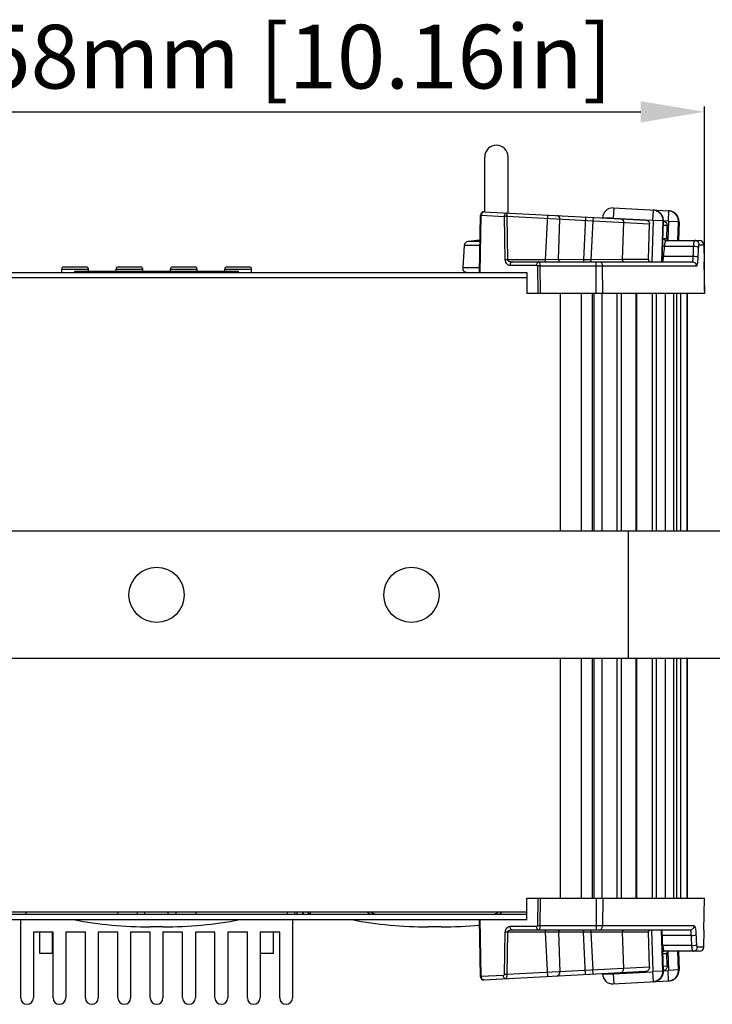
# Model space of a CAD drawing. Units: millimetres. Extents: x 21 to 1664, y 20 to 1167.
# Drawn here: x 543 to 706, y 797 to 1029 of the extents above; entities that cross this region are included whole.
import ezdxf

# ---------------------------------------------------------------- set-up
doc = ezdxf.new("R2010")
doc.units = ezdxf.units.MM
for name, color, linetype in [('02___PRT_ALL_AXES', 7, 'Continuous'), ('SLD-0', 7, 'Continuous'), ('尺寸线', 7, 'Continuous')]:
    doc.layers.add(name, color=color, linetype=linetype)
doc.styles.add('SLDTEXTSTYLE0', font='TXT', dxfattribs={"width": 0.56})
doc.styles.add('SLDTEXTSTYLE1', font='TXT', dxfattribs={"width": 0.7})
doc.dimstyles.new('SLDDIMSTYLE0', dxfattribs={"dimtxt": 15, "dimasz": 3.302, "dimexe": 0, "dimexo": 0.0625, "dimgap": 3.75, "dimtad": 1, "dimdec": 0, "dimrnd": 1e-09, "dimzin": 12, "dimdsep": 46, "dimtxsty": 'SLDTEXTSTYLE0', "dimblk1": 'NONE', "dimblk2": 'NONE', "dimsah": 1, "dimcen": 0.09, "dimadec": 0, "dimazin": 3, "dimtfac": 1, "dimtofl": 0, "dimtmove": 0, "dimatfit": 3, "dimldrblk": 'NONE', "dimfxl": 0, "dimfrac": 2, "dimtolj": 1, "dimtzin": 12, "dimarcsym": 0})

# ---------------------------------------------------------------- blocks, each defined once
blk = doc.blocks.new('_D_6')
at = {"layer": '尺寸线'}
for p, q in [((446, 965.43), (446, 1008.88)), ((704, 965.43), (704, 1008.88)), ((461, 1007.63), (689, 1007.63))]:
    blk.add_line(p, q, dxfattribs=at)
for points in [[(461, 1010.13), (461, 1005.13), (446, 1007.63)], [(689, 1010.13), (689, 1005.13), (704, 1007.63)]]:
    blk.add_solid(points, dxfattribs=at)
at = {"layer": '尺寸线', "insert": (522.64, 1028.12), "char_height": 15, "attachment_point": 1, "style": 'SLDTEXTSTYLE1'}
blk.add_mtext('258mm [10.16in]', dxfattribs=at)
blk = doc.blocks.new('_NONE')

msp = doc.modelspace()

# ---------------------------------------------------------------- linework, layer by layer
at = {"layer": '02___PRT_ALL_AXES', "color": 7, "linetype": 'Continuous'}
for p, q in [((652.254, 984.069), (652.254, 997.002)), ((657.754, 983.781), (657.754, 997.002)), ((647.446, 976.173), (647.078, 970.872)), ((552.654, 969.802), (552.654, 970.602)), ((558.954, 970.102), (558.954, 970.602)), ((565.454, 970.102), (565.454, 970.602)), ((571.754, 970.102), (571.754, 970.602)), ((578.254, 970.102), (578.254, 970.602)), ((584.554, 970.102), (584.554, 970.602)), ((591.054, 970.102), (591.054, 970.602)), ((597.354, 969.802), (597.354, 970.602)), ((544.254, 819.102), (544.254, 818.602)), ((572.254, 818.602), (572.254, 819.102)), ((577.754, 818.602), (577.754, 819.102)), ((605.754, 819.102), (605.754, 818.602)), ((576.54, 815.64), (573.468, 815.64)), ((642.04, 815.64), (638.968, 815.64))]:
    msp.add_line(p, q, dxfattribs=at)
for centre in [(575.004, 893.852), (635.004, 893.852)]:
    msp.add_circle(centre, 6.5, dxfattribs=at)
for centre, radius, start, end in [((655.004, 997.002), 2.75, 360, 180), ((573.468, 911.64), 96, 259.19692, 270), ((576.54, 911.64), 96, 270, 280.80308), ((638.968, 911.64), 96, 259.19692, 270), ((642.04, 911.64), 96, 270, 275.37501)]:
    msp.add_arc(centre, radius, start, end, dxfattribs=at)
at = {"layer": 'SLD-0', "color": 7, "linetype": 'Continuous'}
for p, q in [((652.081, 984.078), (690.282, 982.076)), ((657.473, 983.795), (657.432, 983.011)), ((682.498, 984.987), (695.635, 984.299)), ((682.628, 984.981), (682.504, 982.614)), ((691.901, 984.495), (691.777, 982.128)), ((692.336, 984.445), (691.97, 984.491)), ((693.103, 984.153), (692.336, 984.445)), ((693.736, 983.628), (693.103, 984.153)), ((694.163, 982.93), (693.736, 983.628)), ((695.536, 984.304), (695.412, 981.937)), ((695.858, 984.268), (695.553, 984.303)), ((695.635, 984.299), (695.634, 984.294)), ((696.632, 983.992), (695.858, 984.268)), ((697.279, 983.476), (696.632, 983.992)), ((697.721, 982.779), (697.279, 983.476)), ((651.004, 969.802), (651.239, 983.293)), ((651.219, 969.802), (651.454, 983.279)), ((651.454, 983.279), (656.846, 982.997)), ((656.846, 982.997), (657.012, 972.78)), ((657.432, 983.011), (657.598, 972.794)), ((657.432, 983.011), (691.074, 981.247)), ((667.004, 983.296), (666.453, 972.794)), ((669.644, 972.82), (669.976, 982.353)), ((676.004, 982.824), (675.479, 972.794)), ((677.732, 981.947), (677.253, 972.794)), ((677.774, 982.732), (677.733, 981.947)), ((680.004, 982.616), (680.005, 982.615)), ((680.004, 982.614), (680.004, 982.615)), ((682.504, 982.614), (691.777, 982.128)), ((682.504, 982.484), (682.504, 982.614)), ((684.969, 981.567), (684.649, 972.817)), ((690.785, 972.819), (691.074, 981.247)), ((691.905, 981.993), (691.573, 972.302)), ((694.192, 981.915), (691.905, 981.993)), ((694.192, 981.915), (693.862, 972.302)), ((693.934, 972.302), (694.263, 981.911)), ((694.014, 972.302), (694.344, 981.905)), ((694.341, 982.139), (694.163, 982.93)), ((694.192, 981.915), (694.263, 981.911)), ((694.343, 981.905), (694.263, 981.911)), ((694.343, 981.905), (694.341, 982.139)), ((694.348, 981.993), (695.412, 981.937)), ((695.535, 981.803), (695.38, 977.365)), ((697.901, 981.72), (695.535, 981.803)), ((697.912, 981.981), (697.721, 982.779)), ((697.901, 981.72), (697.747, 977.302)), ((697.76, 977.302), (697.914, 981.72)), ((697.762, 977.302), (697.916, 981.72)), ((698.002, 981.715), (697.848, 977.302)), ((697.901, 981.72), (697.914, 981.72)), ((697.916, 981.72), (697.912, 981.981)), ((697.914, 981.72), (697.916, 981.72)), ((698.002, 981.715), (697.916, 981.718)), ((695.228, 980.833), (694.309, 980.881)), ((695.123, 977.82), (695.228, 980.833)), ((651.136, 977.394), (648.338, 977.098)), ((651.131, 977.098), (648.338, 977.098)), ((694.428, 977.82), (695.123, 977.82)), ((694.923, 977.302), (702.836, 977.302)), ((647.446, 976.173), (647.078, 970.872)), ((651.115, 976.173), (647.446, 976.173)), ((694.617, 975.987), (701.451, 975.986)), ((702.739, 976.32), (703.836, 976.32)), ((703.836, 976.32), (703.906, 972.302)), ((666.453, 972.794), (657.598, 972.794)), ((658.809, 972.302), (701.111, 972.302)), ((669.644, 972.82), (666.453, 972.794)), ((666.453, 972.794), (666.454, 972.302)), ((675.479, 972.794), (669.644, 972.82)), ((675.478, 972.794), (675.479, 972.302)), ((677.253, 972.794), (675.479, 972.794)), ((684.649, 972.817), (677.253, 972.794)), ((677.254, 972.794), (677.254, 972.302)), ((678.502, 964.802), (678.502, 972.302)), ((690.785, 972.819), (684.649, 972.817)), ((694.4, 973.618), (701.364, 973.618)), ((703.873, 972.302), (703.906, 972.302)), ((703.873, 972.302), (704.004, 964.802)), ((487.804, 969.802), (662.204, 969.802)), ((552.654, 969.802), (552.654, 970.602)), ((552.654, 970.602), (558.954, 970.602)), ((553.154, 971.102), (558.454, 971.102)), ((555.754, 969.802), (555.754, 970.102)), ((555.754, 970.102), (594.254, 970.102)), ((558.954, 970.102), (558.954, 970.602)), ((565.454, 970.102), (565.454, 970.602)), ((565.454, 970.602), (571.754, 970.602)), ((565.954, 971.102), (571.254, 971.102)), ((571.754, 970.102), (571.754, 970.602)), ((578.254, 970.102), (578.254, 970.602)), ((578.254, 970.602), (584.554, 970.602)), ((578.754, 971.102), (584.054, 971.102)), ((584.554, 970.102), (584.554, 970.602)), ((591.054, 970.102), (591.054, 970.602)), ((591.054, 970.602), (597.354, 970.602)), ((591.554, 971.102), (596.854, 971.102)), ((594.254, 969.802), (594.254, 970.102)), ((597.354, 969.802), (597.354, 970.602)), ((651.023, 970.872), (647.078, 970.872)), ((658.224, 971.502), (664.474, 971.502)), ((662.204, 969.802), (662.204, 964.802)), ((664.661, 971.306), (664.767, 964.802)), ((665.245, 971.32), (702.095, 971.32)), ((665.245, 971.32), (665.352, 964.802)), ((680.092, 964.802), (680.002, 971.32)), ((487.804, 968.602), (662.204, 968.602)), ((704.004, 964.802), (662.204, 964.802)), ((670.004, 964.802), (670.004, 908.852)), ((675.004, 964.802), (675.004, 908.852)), ((677.568, 964.802), (677.568, 908.852)), ((677.974, 964.802), (677.974, 908.852)), ((679.915, 908.852), (679.915, 964.802)), ((683.332, 964.802), (683.332, 908.852)), ((684.409, 964.802), (684.409, 908.852)), ((687.869, 964.802), (687.869, 908.852)), ((687.99, 964.802), (687.99, 908.852)), ((691.689, 964.802), (691.689, 908.852)), ((692.609, 964.802), (692.609, 908.852)), ((694.724, 964.802), (694.724, 908.852)), ((696.687, 964.802), (696.687, 908.852)), ((697.404, 964.802), (697.404, 908.852)), ((698.397, 908.852), (698.397, 964.802)), ((699.904, 908.852), (699.904, 964.802)), ((700.004, 908.852), (700.004, 964.802)), ((712.004, 908.852), (438.004, 908.852)), ((686.09, 878.852), (686.09, 908.852)), ((712.004, 878.852), (438.004, 878.852)), ((670.004, 878.852), (670.004, 822.402)), ((675.004, 878.852), (675.004, 822.402)), ((677.568, 878.852), (677.568, 822.402)), ((677.974, 878.852), (677.974, 822.402)), ((679.915, 822.402), (679.915, 878.852)), ((683.332, 878.852), (683.332, 822.402)), ((684.409, 878.852), (684.409, 822.402)), ((687.869, 878.852), (687.869, 822.402)), ((687.99, 878.852), (687.99, 822.402)), ((691.689, 878.852), (691.689, 822.402)), ((692.609, 878.852), (692.609, 822.402)), ((694.724, 878.852), (694.724, 822.402)), ((696.687, 878.852), (696.687, 822.402)), ((697.404, 878.852), (697.404, 822.402)), ((698.397, 822.402), (698.397, 878.852)), ((699.904, 822.402), (699.904, 878.852)), ((700.004, 822.402), (700.004, 878.852)), ((662.204, 822.402), (704.004, 822.402)), ((662.204, 817.402), (662.204, 822.402)), ((664.767, 822.402), (664.661, 815.899)), ((665.352, 822.402), (665.245, 815.885)), ((678.502, 822.402), (678.502, 814.902)), ((680.092, 822.402), (680.002, 815.885)), ((703.873, 814.902), (704.004, 822.402)), ((662.204, 819.102), (487.804, 819.102)), ((565.764, 819.102), (565.764, 818.602)), ((570.463, 819.102), (570.463, 818.602)), ((579.544, 819.102), (579.544, 818.602)), ((584.244, 819.102), (584.244, 818.602)), ((607.469, 819.102), (607.469, 818.602)), ((608.013, 819.102), (608.013, 818.602)), ((610.565, 819.102), (610.915, 818.602)), ((611.175, 819.102), (611.175, 818.602)), ((487.804, 818.602), (662.204, 818.602)), ((487.804, 817.402), (662.204, 817.402)), ((543.004, 798.902), (543.004, 817.402)), ((607.004, 817.402), (607.004, 798.902)), ((651.239, 803.912), (651.004, 817.402)), ((651.454, 803.926), (651.219, 817.402)), ((550.629, 814.402), (546.004, 814.402)), ((546.004, 814.402), (546.004, 798.902)), ((550.629, 798.902), (550.629, 814.402)), ((558.254, 814.402), (553.629, 814.402)), ((553.629, 814.402), (553.629, 798.902)), ((558.254, 798.902), (558.254, 814.402)), ((565.879, 814.402), (561.254, 814.402)), ((561.254, 814.402), (561.254, 798.902)), ((565.879, 798.902), (565.879, 814.402)), ((573.504, 814.402), (568.879, 814.402)), ((568.879, 814.402), (568.879, 798.902)), ((573.504, 798.902), (573.504, 814.402)), ((581.129, 814.402), (576.504, 814.402)), ((576.504, 814.402), (576.504, 798.902)), ((581.129, 798.902), (581.129, 814.402)), ((588.754, 814.402), (584.129, 814.402)), ((584.129, 814.402), (584.129, 798.902)), ((588.754, 798.902), (588.754, 814.402)), ((596.379, 814.402), (591.754, 814.402)), ((591.754, 814.402), (591.754, 798.902)), ((596.379, 798.902), (596.379, 814.402)), ((604.004, 814.402), (599.379, 814.402)), ((599.379, 814.402), (599.379, 798.902)), ((604.004, 798.902), (604.004, 814.402)), ((657.012, 814.425), (656.849, 804.405)), ((657.598, 814.411), (657.435, 804.391)), ((666.453, 814.411), (657.598, 814.411)), ((664.474, 815.702), (658.224, 815.702)), ((700.598, 814.902), (658.809, 814.902)), ((701.578, 815.885), (665.245, 815.885)), ((666.454, 814.902), (666.453, 814.411)), ((666.453, 814.411), (667.004, 803.909)), ((669.644, 814.385), (666.453, 814.411)), ((675.479, 814.411), (669.644, 814.385)), ((669.644, 814.385), (669.97, 805.048)), ((675.479, 814.902), (675.478, 814.411)), ((677.253, 814.411), (675.479, 814.411)), ((676.004, 804.38), (675.479, 814.411)), ((677.253, 814.411), (677.722, 805.454)), ((684.648, 814.387), (677.253, 814.411)), ((677.254, 814.902), (677.254, 814.411)), ((684.648, 814.387), (684.962, 805.834)), ((690.785, 814.386), (684.648, 814.387)), ((691.067, 806.154), (690.785, 814.386)), ((691.905, 805.211), (691.573, 814.902)), ((694.192, 805.29), (693.862, 814.902)), ((693.934, 814.902), (694.263, 805.294)), ((694.344, 805.3), (694.014, 814.902)), ((703.836, 810.885), (703.906, 814.902)), ((703.906, 814.902), (703.873, 814.902)), ((700.916, 813.587), (694.059, 813.586)), ((694.13, 811.529), (694.161, 811.218)), ((701.024, 811.218), (694.161, 811.218)), ((702.836, 809.902), (694.525, 809.902)), ((695.38, 809.839), (695.535, 805.402)), ((697.747, 809.902), (697.901, 805.484)), ((697.914, 805.485), (697.76, 809.902)), ((697.916, 805.485), (697.762, 809.902)), ((697.848, 809.902), (698.002, 805.49)), ((703.836, 810.885), (702.33, 810.885)), ((550.504, 809.402), (547.504, 809.402)), ((602.504, 809.402), (599.504, 809.402)), ((694.224, 809.385), (695.123, 809.385)), ((695.228, 806.372), (695.123, 809.385)), ((690.077, 805.118), (652.081, 803.127)), ((691.067, 806.154), (657.435, 804.391)), ((677.774, 804.473), (677.723, 805.454)), ((682.504, 804.591), (691.777, 805.077)), ((691.777, 805.077), (691.901, 802.71)), ((691.905, 805.211), (694.192, 805.29)), ((694.159, 804.265), (694.34, 805.057)), ((694.263, 805.294), (694.192, 805.29)), ((694.263, 805.294), (694.343, 805.3)), ((695.228, 806.372), (694.309, 806.324)), ((694.34, 805.057), (694.343, 805.3)), ((695.412, 805.267), (694.348, 805.212)), ((695.536, 802.901), (695.412, 805.267)), ((697.901, 805.484), (695.535, 805.402)), ((697.702, 804.381), (697.908, 805.177)), ((697.914, 805.485), (697.901, 805.484)), ((697.908, 805.177), (697.916, 805.485)), ((697.914, 805.485), (697.916, 805.485)), ((698.002, 805.49), (697.916, 805.487)), ((656.663, 804.199), (651.454, 803.926)), ((680.004, 804.59), (680.004, 804.59)), ((680.004, 804.59), (680.004, 804.59)), ((682.498, 802.217), (695.536, 802.901)), ((682.504, 804.721), (682.504, 804.591)), ((682.504, 804.591), (682.628, 802.224)), ((691.971, 802.714), (692.335, 802.76)), ((692.335, 802.76), (693.099, 803.049)), ((693.099, 803.049), (693.73, 803.57)), ((693.73, 803.57), (694.159, 804.265)), ((695.553, 802.902), (695.811, 802.929)), ((695.635, 802.906), (695.553, 802.902)), ((695.811, 802.929), (696.59, 803.19)), ((696.59, 803.19), (697.246, 803.692)), ((697.246, 803.692), (697.702, 804.381))]:
    msp.add_line(p, q, dxfattribs=at)
at = {"layer": 'SLD-0', "color": 3, "linetype": 'Continuous', "true_color": 0x00ff00}
for p, q in [((609.694, 818.602), (609.344, 819.102)), ((630.094, 817.366), (650.914, 817.366))]:
    msp.add_line(p, q, dxfattribs=at)
at = {"layer": 'SLD-0', "color": 2, "linetype": 'Continuous', "true_color": 0xffff00}
for p, q in [((547.504, 809.402), (547.504, 814.402)), ((550.504, 809.402), (550.504, 814.402)), ((599.504, 809.402), (599.504, 814.402)), ((602.504, 809.402), (602.504, 814.402))]:
    msp.add_line(p, q, dxfattribs=at)
at = {"layer": 'SLD-0', "color": 7, "linetype": 'Continuous'}
for centre, radius, start, end in [((652.039, 983.279), 0.8, 87, 179), ((682.374, 982.621), 2.37, 87, 180.00016), ((691.78, 982.178), 2.32, 85.30357, 86.99822), ((691.774, 982.126), 2.372, 69.46406, 85.25331), ((691.846, 982.132), 2.363, 75.03885, 86.96679), ((691.844, 982.127), 2.368, 65.13528, 75.02033), ((691.781, 982.148), 2.349, 68.00864, 69.43965), ((695.403, 981.801), 2.507, 74.28704, 86.9569), ((695.416, 981.808), 2.499, 357.97235, 86.86497), ((695.504, 981.802), 2.5, 358, 87), ((695.407, 981.815), 2.492, 65.32508, 74.29175), ((695.402, 981.806), 2.502, 55.26424, 65.29932), ((695.407, 981.815), 2.492, 47.50532, 55.24966), ((695.391, 981.799), 2.515, 36.43827, 47.49112), ((669.177, 982.381), 0.8, 358.00005, 87.00267), ((695.405, 981.807), 0.13, 358.05083, 87.02169), ((695.409, 981.813), 2.492, 29.87713, 36.42134), ((695.396, 981.806), 2.507, 17.80571, 29.86166), ((695.411, 981.812), 2.491, 12.30753, 17.77894), ((695.384, 981.806), 2.518, 358.05057, 12.30391), ((648.443, 976.104), 1, 96.03164, 176.03164), ((701.747, 976.317), 0.986, 45.16389, 89.95592), ((701.734, 976.303), 1.005, 0.94551, 45.16362), ((702.836, 976.302), 1, 1, 90), ((-195.152, 1056.114), 893.369, 354.701654, 354.854174), ((-184.585, 1007.513), 886.597, 357.809029, 357.962185), ((-175.887, 1007.321), 879.073, 357.781626, 357.936079), ((670.143, 972.802), 0.5, 177.99974, 270.00732), ((553.154, 970.602), 0.5, 90, 180), ((558.454, 970.602), 0.5, 0, 90), ((565.954, 970.602), 0.5, 90, 180), ((571.254, 970.602), 0.5, 0, 90), ((578.754, 970.602), 0.5, 90, 180), ((584.054, 970.602), 0.5, 0, 90), ((591.554, 970.602), 0.5, 90, 180), ((596.854, 970.602), 0.5, 0, 90), ((648.076, 970.802), 1, 176.03164, 270), ((629.743, 826.525), 8.528, 240.6187, 248.7044), ((670.143, 814.402), 0.5, 90, 182), ((-189.388, 772.01), 891.275, 2.521359, 2.673764), ((-180.686, 772.199), 883.748, 2.551589, 2.70528), ((702.836, 810.902), 1, 270.00001, 359), ((668.97, 805.013), 1, 273, 2), ((695.405, 805.397), 0.13, 272.9785, 1.9487), ((695.416, 805.397), 2.499, 273.13503, 2.02765), ((695.504, 805.402), 2.5, 273, 2), ((695.411, 805.393), 2.491, 341.78528, 347.48436), ((695.384, 805.399), 2.518, 347.49061, 1.94858), ((652.039, 803.926), 0.8, 181.0018, 273), ((682.374, 804.584), 2.37, 179.99984, 273), ((691.78, 805.027), 2.32, 273.00352, 274.69797), ((691.774, 805.079), 2.373, 274.74766, 290.55489), ((691.781, 805.057), 2.349, 290.58013, 291.94829), ((695.403, 805.403), 2.506, 273.04034, 285.12879), ((695.407, 805.391), 2.493, 285.11934, 294.14299), ((695.402, 805.398), 2.502, 294.17255, 304.22888), ((695.407, 805.39), 2.492, 304.24082, 312.03191), ((695.391, 805.406), 2.515, 312.04946, 323.10447), ((695.409, 805.392), 2.493, 323.11864, 329.76681), ((695.396, 805.399), 2.507, 329.78463, 341.76074), ((544.504, 798.902), 1.5, 180, 0), ((552.129, 798.902), 1.5, 180, 0), ((559.754, 798.902), 1.5, 180, 0), ((567.379, 798.902), 1.5, 180, 0), ((575.004, 798.902), 1.5, 180, 0), ((582.629, 798.902), 1.5, 180, 0), ((590.254, 798.902), 1.5, 180, 0), ((597.879, 798.902), 1.5, 180, 0), ((605.504, 798.902), 1.5, 180, 0)]:
    msp.add_arc(centre, radius, start, end, dxfattribs=at)
at = {"layer": 'SLD-0', "color": 3, "linetype": 'Continuous', "true_color": 0x00ff00}
for centre, radius, start, end in [((629.468, 825.467), 7.971, 233.16754, 239.67025), ((651.589, 825.394), 7.883, 300.29343, 306.86878)]:
    msp.add_arc(centre, radius, start, end, dxfattribs=at)
at = {"layer": 'SLD-0', "color": 7, "linetype": 'Continuous'}
for points, knots in [([(651.649, 983.856), (651.619, 983.818), (651.508, 983.645), (651.458, 983.435), (651.454, 983.279)], [0, 0, 0, 0, 0.2372278, 1, 1, 1, 1]), ([(652.081, 984.078), (652.002, 984.082), (651.831, 984.041), (651.703, 983.925), (651.649, 983.856)], [0, 0, 0, 0, 0.473404, 1, 1, 1, 1]), ([(657.473, 983.795), (657.394, 983.8), (657.222, 983.758), (657.019, 983.574), (656.883, 983.308), (656.849, 983.102), (656.846, 982.997)], [0, 0, 0, 0, 0.2126462, 0.4492801, 0.7156151, 1, 1, 1, 1]), ([(692.66, 984.326), (692.892, 984.233), (693.329, 983.969), (693.832, 983.392), (694.142, 982.685), (694.201, 982.17), (694.192, 981.915)], [0, 0, 0, 0, 0.2467916, 0.4958741, 0.7472268, 1, 1, 1, 1]), ([(694.263, 981.911), (694.272, 982.156), (694.219, 982.651), (693.933, 983.334), (693.466, 983.903), (693.058, 984.174), (692.84, 984.275)], [0, 0, 0, 0, 0.2525969, 0.5038514, 0.7530509, 1, 1, 1, 1]), ([(651.239, 983.293), (651.239, 983.292), (651.246, 983.292), (651.255, 983.289), (651.273, 983.288), (651.309, 983.285), (651.371, 983.283), (651.424, 983.28), (651.454, 983.279)], [0, 0, 0, 0, 0.017607, 0.0668595, 0.1479853, 0.2604295, 0.5753306, 1, 1, 1, 1]), ([(657.432, 983.011), (657.378, 983.01), (657.182, 983.006), (656.987, 983.001), (656.846, 982.997)], [0, 0, 0, 0, 0.2782725, 1, 1, 1, 1]), ([(680.005, 982.615), (680.026, 982.615), (680.097, 982.621), (680.247, 982.621), (680.48, 982.619), (680.788, 982.618), (681.158, 982.618), (681.737, 982.616), (682.191, 982.615), (682.504, 982.614)], [0, 0, 0, 0, 0.0249212, 0.0856743, 0.1800564, 0.3046419, 0.454744, 0.6249186, 1, 1, 1, 1]), ([(684.289, 982.39), (684.382, 982.385), (684.571, 982.332), (684.878, 982.081), (684.976, 981.766), (684.969, 981.567)], [0, 0, 0, 0, 0.2399585, 0.4874475, 1, 1, 1, 1]), ([(690.282, 982.076), (690.387, 982.071), (690.597, 982.021), (690.862, 981.837), (691.04, 981.567), (691.077, 981.352), (691.074, 981.247)], [0, 0, 0, 0, 0.2500714, 0.500135, 0.7501029, 1, 1, 1, 1]), ([(691.777, 982.128), (691.811, 982.126), (691.879, 982.097), (691.906, 982.027), (691.905, 981.993)], [0, 0, 0, 0, 0.5007926, 1, 1, 1, 1]), ([(694.331, 981.862), (694.455, 981.849), (694.7, 981.776), (695, 981.54), (695.194, 981.21), (695.233, 980.957), (695.228, 980.833)], [0, 0, 0, 0, 0.2501689, 0.5000896, 0.7500676, 1, 1, 1, 1]), ([(694.181, 977.226), (694.212, 977.375), (694.26, 977.571), (694.347, 977.766), (694.404, 977.82), (694.428, 977.82)], [0, 0, 0, 0, 0.693382, 0.8914558, 1, 1, 1, 1]), ([(694.923, 977.302), (694.794, 977.302), (694.524, 977.415), (694.424, 977.69), (694.428, 977.82)], [0, 0, 0, 0, 0.4983852, 1, 1, 1, 1]), ([(694.617, 975.987), (694.634, 976.165), (694.672, 976.485), (694.744, 976.893), (694.815, 977.151), (694.873, 977.271), (694.908, 977.302), (694.923, 977.302)], [0, 0, 0, 0, 0.3916954, 0.7037482, 0.9090283, 0.9674605, 1, 1, 1, 1]), ([(701.451, 975.986), (701.46, 976.165), (701.486, 976.485), (701.539, 976.853), (701.6, 977.087), (701.645, 977.209), (701.704, 977.302), (701.748, 977.302)], [0, 0, 0, 0, 0.3881425, 0.6972874, 0.8139332, 0.9027308, 1, 1, 1, 1]), ([(694.617, 975.986), (694.529, 975.988), (694.368, 976.006), (694.21, 976.05), (694.143, 976.083)], [0, 0, 0, 0, 0.5399034, 1, 1, 1, 1]), ([(701.451, 975.986), (701.706, 975.994), (702.067, 975.961), (702.455, 975.825), (702.592, 975.72), (702.616, 975.662)], [0, 0, 0, 0, 0.6149256, 0.8486244, 1, 1, 1, 1]), ([(702.616, 975.662), (702.62, 975.751), (702.628, 975.909), (702.656, 976.121), (702.681, 976.242), (702.718, 976.32), (702.739, 976.32)], [0, 0, 0, 0, 0.3939312, 0.7055203, 0.9095128, 1, 1, 1, 1]), ([(657.598, 972.794), (657.544, 972.793), (657.348, 972.789), (657.153, 972.785), (657.012, 972.78)], [0, 0, 0, 0, 0.2782806, 1, 1, 1, 1]), ([(657.012, 972.78), (657.016, 972.587), (657.098, 972.222), (657.405, 971.801), (657.799, 971.556), (658.087, 971.502), (658.224, 971.502)], [0, 0, 0, 0, 0.2981638, 0.5585083, 0.7869407, 1, 1, 1, 1]), ([(657.598, 972.794), (657.601, 972.733), (657.662, 972.619), (657.807, 972.516), (657.965, 972.44), (658.184, 972.368), (658.466, 972.316), (658.695, 972.302), (658.809, 972.302)], [0, 0, 0, 0, 0.1301508, 0.2571026, 0.3821389, 0.5063518, 0.7534524, 1, 1, 1, 1]), ([(658.809, 972.302), (658.732, 972.302), (658.567, 972.254), (658.375, 972.069), (658.253, 971.806), (658.224, 971.605), (658.224, 971.502)], [0, 0, 0, 0, 0.2131475, 0.4497137, 0.7157571, 1, 1, 1, 1]), ([(665.059, 972.302), (664.982, 972.302), (664.817, 972.254), (664.625, 972.069), (664.502, 971.806), (664.474, 971.605), (664.474, 971.502)], [0, 0, 0, 0, 0.2131475, 0.4497137, 0.7157571, 1, 1, 1, 1]), ([(665.059, 972.302), (665.093, 972.302), (665.157, 972.183), (665.197, 971.992), (665.238, 971.678), (665.245, 971.447), (665.245, 971.32)], [0, 0, 0, 0, 0.0992255, 0.3132907, 0.6276902, 1, 1, 1, 1]), ([(679.207, 972.302), (679.31, 972.302), (679.527, 972.246), (679.788, 972.021), (679.959, 971.697), (680, 971.447), (680.002, 971.32)], [0, 0, 0, 0, 0.2234427, 0.4631509, 0.7243143, 1, 1, 1, 1]), ([(684.648, 972.817), (684.645, 972.689), (684.712, 972.486), (684.916, 972.331), (685.039, 972.302), (685.099, 972.302)], [0, 0, 0, 0, 0.5126139, 0.7602658, 1, 1, 1, 1]), ([(690.785, 972.819), (690.783, 972.751), (690.809, 972.613), (690.962, 972.386), (691.173, 972.302), (691.306, 972.302)], [0, 0, 0, 0, 0.2521914, 0.5044666, 1, 1, 1, 1]), ([(694.041, 972.302), (694.089, 972.302), (694.155, 972.393), (694.208, 972.518), (694.28, 972.75), (694.348, 973.119), (694.385, 973.44), (694.4, 973.618)], [0, 0, 0, 0, 0.1020653, 0.1916466, 0.3082992, 0.6156151, 1, 1, 1, 1]), ([(694.4, 973.618), (694.371, 973.619), (694.253, 973.626), (694.137, 973.645), (694.053, 973.669)], [0, 0, 0, 0, 0.2545047, 1, 1, 1, 1]), ([(701.111, 972.302), (701.155, 972.302), (701.214, 972.395), (701.254, 972.519), (701.289, 972.677), (701.317, 972.868), (701.348, 973.186), (701.359, 973.44), (701.364, 973.618)], [0, 0, 0, 0, 0.0976553, 0.1858363, 0.3020599, 0.4446679, 0.6109646, 1, 1, 1, 1]), ([(701.111, 972.302), (701.237, 972.302), (701.494, 972.251), (701.819, 972.033), (702.038, 971.707), (702.093, 971.448), (702.095, 971.32)], [0, 0, 0, 0, 0.2481961, 0.4974435, 0.7481832, 1, 1, 1, 1]), ([(701.364, 973.618), (701.618, 973.625), (701.977, 973.592), (702.365, 973.456), (702.503, 973.352), (702.528, 973.294)], [0, 0, 0, 0, 0.6137044, 0.847754, 1, 1, 1, 1]), ([(702.095, 971.32), (702.164, 971.32), (702.258, 971.455), (702.325, 971.642), (702.386, 971.878), (702.435, 972.166), (702.494, 972.644), (702.518, 973.026), (702.528, 973.294)], [0, 0, 0, 0, 0.0998241, 0.1881365, 0.3040723, 0.4461694, 0.6118979, 1, 1, 1, 1]), ([(664.474, 971.502), (664.517, 971.502), (664.617, 971.463), (664.66, 971.36), (664.661, 971.306)], [0, 0, 0, 0, 0.4424129, 1, 1, 1, 1]), ([(665.245, 971.32), (665.191, 971.319), (664.996, 971.315), (664.801, 971.311), (664.661, 971.306)], [0, 0, 0, 0, 0.2782968, 1, 1, 1, 1]), ([(654.362, 818.58), (654.456, 818.616), (654.827, 818.769), (655.188, 818.947), (655.449, 819.094)], [0, 0, 0, 0, 0.2523158, 1, 1, 1, 1]), ([(658.224, 815.702), (658.087, 815.702), (657.799, 815.649), (657.405, 815.403), (657.098, 814.982), (657.016, 814.618), (657.012, 814.425)], [0, 0, 0, 0, 0.2130569, 0.4414903, 0.70184, 1, 1, 1, 1]), ([(657.598, 814.411), (657.544, 814.412), (657.348, 814.416), (657.153, 814.42), (657.012, 814.425)], [0, 0, 0, 0, 0.2782808, 1, 1, 1, 1]), ([(658.809, 814.902), (658.695, 814.902), (658.466, 814.889), (658.184, 814.837), (657.965, 814.765), (657.807, 814.689), (657.662, 814.586), (657.601, 814.471), (657.598, 814.411)], [0, 0, 0, 0, 0.2465415, 0.4936376, 0.6178464, 0.7428697, 0.869843, 1, 1, 1, 1]), ([(658.809, 814.902), (658.732, 814.902), (658.567, 814.951), (658.375, 815.136), (658.253, 815.399), (658.224, 815.599), (658.224, 815.702)], [0, 0, 0, 0, 0.2131476, 0.4497139, 0.7157572, 1, 1, 1, 1]), ([(664.661, 815.899), (664.66, 815.845), (664.617, 815.742), (664.517, 815.702), (664.474, 815.702)], [0, 0, 0, 0, 0.5572473, 1, 1, 1, 1]), ([(665.059, 814.902), (664.982, 814.902), (664.817, 814.951), (664.625, 815.136), (664.502, 815.399), (664.474, 815.599), (664.474, 815.702)], [0, 0, 0, 0, 0.2131475, 0.4497137, 0.7157571, 1, 1, 1, 1]), ([(665.245, 815.885), (665.191, 815.886), (664.996, 815.889), (664.801, 815.894), (664.661, 815.899)], [0, 0, 0, 0, 0.2782968, 1, 1, 1, 1]), ([(665.245, 815.885), (665.245, 815.758), (665.238, 815.527), (665.197, 815.213), (665.157, 815.022), (665.093, 814.902), (665.059, 814.902)], [0, 0, 0, 0, 0.3719784, 0.6863766, 0.9006587, 1, 1, 1, 1]), ([(679.207, 814.902), (679.31, 814.902), (679.527, 814.958), (679.788, 815.184), (679.959, 815.508), (680, 815.757), (680.002, 815.885)], [0, 0, 0, 0, 0.2234427, 0.4631509, 0.7243143, 1, 1, 1, 1]), ([(685.099, 814.902), (685.039, 814.902), (684.916, 814.874), (684.712, 814.719), (684.645, 814.516), (684.648, 814.387)], [0, 0, 0, 0, 0.2397341, 0.4873864, 1, 1, 1, 1]), ([(691.306, 814.902), (691.173, 814.902), (690.962, 814.819), (690.809, 814.592), (690.783, 814.454), (690.785, 814.386)], [0, 0, 0, 0, 0.4954965, 0.7477956, 1, 1, 1, 1]), ([(700.598, 814.902), (700.724, 814.902), (700.98, 814.954), (701.303, 815.172), (701.522, 815.498), (701.576, 815.756), (701.578, 815.885)], [0, 0, 0, 0, 0.2476798, 0.4967133, 0.7476653, 1, 1, 1, 1]), ([(700.916, 813.587), (700.91, 813.765), (700.894, 814.019), (700.853, 814.337), (700.817, 814.529), (700.773, 814.687), (700.721, 814.816), (700.648, 814.902), (700.598, 814.902)], [0, 0, 0, 0, 0.3826399, 0.5466424, 0.6877763, 0.8035943, 0.8928476, 1, 1, 1, 1]), ([(702.077, 813.911), (702.064, 814.179), (702.036, 814.562), (701.967, 815.039), (701.91, 815.327), (701.84, 815.563), (701.761, 815.756), (701.652, 815.885), (701.578, 815.885)], [0, 0, 0, 0, 0.3836936, 0.547858, 0.6889755, 0.804678, 0.8937658, 1, 1, 1, 1]), ([(700.916, 813.586), (701.168, 813.581), (701.523, 813.616), (701.909, 813.753), (702.048, 813.854), (702.077, 813.911)], [0, 0, 0, 0, 0.6098159, 0.8449494, 1, 1, 1, 1]), ([(694.161, 811.218), (694.18, 811.04), (694.223, 810.719), (694.308, 810.31), (694.391, 810.052), (694.464, 809.931), (694.507, 809.902), (694.525, 809.902)], [0, 0, 0, 0, 0.386003, 0.6948538, 0.900866, 0.96203, 1, 1, 1, 1]), ([(694.179, 809.759), (694.202, 809.782), (694.3, 809.863), (694.43, 809.902), (694.525, 809.902)], [0, 0, 0, 0, 0.2530732, 1, 1, 1, 1]), ([(701.024, 811.218), (701.276, 811.213), (701.633, 811.247), (702.019, 811.383), (702.158, 811.485), (702.186, 811.543)], [0, 0, 0, 0, 0.6110349, 0.845835, 1, 1, 1, 1]), ([(701.343, 809.902), (701.296, 809.902), (701.233, 809.993), (701.184, 810.118), (701.119, 810.351), (701.061, 810.719), (701.034, 811.04), (701.024, 811.218)], [0, 0, 0, 0, 0.1003939, 0.1895704, 0.3061119, 0.6140152, 1, 1, 1, 1]), ([(701.343, 809.902), (701.47, 809.902), (701.727, 809.953), (702.053, 810.172), (702.273, 810.498), (702.328, 810.756), (702.33, 810.885)], [0, 0, 0, 0, 0.2485156, 0.4978958, 0.7485043, 1, 1, 1, 1]), ([(702.33, 810.885), (702.308, 810.885), (702.262, 810.958), (702.233, 811.085), (702.2, 811.295), (702.189, 811.454), (702.186, 811.543)], [0, 0, 0, 0, 0.0965978, 0.3010097, 0.6102276, 1, 1, 1, 1]), ([(684.112, 804.805), (684.228, 804.811), (684.464, 804.877), (684.75, 805.113), (684.931, 805.449), (684.966, 805.706), (684.961, 805.834)], [0, 0, 0, 0, 0.238191, 0.4834049, 0.7383021, 1, 1, 1, 1]), ([(691.067, 806.154), (691.071, 806.022), (691.025, 805.755), (690.803, 805.417), (690.471, 805.187), (690.208, 805.125), (690.077, 805.118)], [0, 0, 0, 0, 0.2499036, 0.4998615, 0.749919, 1, 1, 1, 1]), ([(691.777, 805.077), (691.811, 805.079), (691.879, 805.108), (691.906, 805.178), (691.905, 805.211)], [0, 0, 0, 0, 0.5007907, 1, 1, 1, 1]), ([(694.263, 805.294), (694.275, 804.973), (694.175, 804.322), (693.68, 803.48), (692.909, 802.892), (692.283, 802.73), (691.971, 802.714)], [0, 0, 0, 0, 0.2535916, 0.5050372, 0.7535547, 1, 1, 1, 1]), ([(692.659, 802.878), (692.89, 802.971), (693.328, 803.235), (693.832, 803.812), (694.142, 804.52), (694.201, 805.035), (694.192, 805.29)], [0, 0, 0, 0, 0.2467858, 0.4958652, 0.7472203, 1, 1, 1, 1]), ([(695.228, 806.372), (695.233, 806.247), (695.194, 805.995), (695, 805.665), (694.7, 805.429), (694.455, 805.356), (694.332, 805.342)], [0, 0, 0, 0, 0.2499436, 0.4999292, 0.7498439, 1, 1, 1, 1]), ([(651.239, 803.912), (651.239, 803.913), (651.246, 803.913), (651.255, 803.915), (651.273, 803.916), (651.309, 803.919), (651.371, 803.922), (651.424, 803.924), (651.454, 803.926)], [0, 0, 0, 0, 0.0176071, 0.0668596, 0.1479853, 0.2604295, 0.5753306, 1, 1, 1, 1]), ([(651.649, 803.348), (651.619, 803.386), (651.508, 803.56), (651.458, 803.769), (651.454, 803.926)], [0, 0, 0, 0, 0.2372278, 1, 1, 1, 1]), ([(652.081, 803.127), (652.002, 803.123), (651.831, 803.164), (651.703, 803.279), (651.649, 803.348)], [0, 0, 0, 0, 0.4734039, 1, 1, 1, 1]), ([(656.849, 804.405), (656.849, 804.35), (656.806, 804.246), (656.707, 804.201), (656.663, 804.199)], [0, 0, 0, 0, 0.556265, 1, 1, 1, 1]), ([(657.29, 803.4), (657.21, 803.395), (657.039, 803.437), (656.835, 803.621), (656.7, 803.887), (656.665, 804.093), (656.663, 804.199)], [0, 0, 0, 0, 0.2126638, 0.4492945, 0.7156186, 1, 1, 1, 1]), ([(657.435, 804.391), (657.381, 804.392), (657.186, 804.396), (656.99, 804.4), (656.849, 804.405)], [0, 0, 0, 0, 0.2782808, 1, 1, 1, 1]), ([(657.435, 804.391), (657.44, 804.264), (657.442, 804.033), (657.415, 803.717), (657.382, 803.524), (657.324, 803.401), (657.29, 803.4)], [0, 0, 0, 0, 0.3715833, 0.685709, 0.9001878, 1, 1, 1, 1]), ([(680.004, 804.59), (680.021, 804.59), (680.086, 804.583), (680.229, 804.584), (680.458, 804.585), (680.765, 804.587), (681.138, 804.587), (681.725, 804.589), (682.186, 804.59), (682.504, 804.591)], [0, 0, 0, 0, 0.0204643, 0.0781754, 0.170992, 0.2954219, 0.4466155, 0.6188992, 1, 1, 1, 1])]:
    msp.add_open_spline(points, degree=3, knots=knots, dxfattribs=at)
for points in [[(695.123, 977.82), (695.119, 977.7), (695.164, 977.571), (695.242, 977.479)], [(695.242, 977.479), (695.28, 977.434), (695.328, 977.394), (695.38, 977.365)], [(695.241, 809.725), (695.164, 809.634), (695.119, 809.505), (695.123, 809.385)], [(695.38, 809.839), (695.328, 809.81), (695.28, 809.771), (695.241, 809.725)]]:
    msp.add_open_spline(points, degree=3, dxfattribs=at)

# ---------------------------------------------------------------- dimensions: what is measured, and where the dimension line sits
at = {"layer": '尺寸线'}
dim = msp.add_linear_dim(base=(446.004, 1007.635), p1=(704.004, 964.802), p2=(446.004, 964.802), text='<>mm mm', dimstyle='SLDDIMSTYLE0', dxfattribs=at)
dim.commit()
dim.dimension.update_dxf_attribs({"geometry": '_D_6', "text_midpoint": (575.004, 1007.635), "dimtype": 160})

doc.saveas('drawing.dxf')
